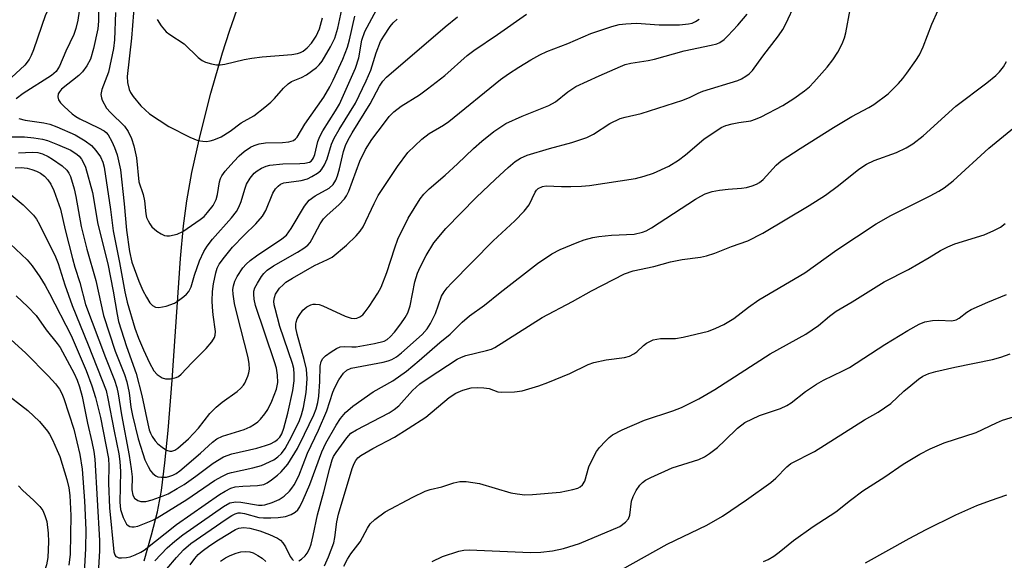
# Model space of a CAD drawing. Units: inches. Extents: x 1297759 to 1303759, y 477451 to 481452.
# Drawn here: x 1298633 to 1298853, y 479228 to 479349 of the extents above; entities that cross this region are included whole.
import ezdxf

# ---------------------------------------------------------------- set-up
doc = ezdxf.new("R2010")
doc.units = ezdxf.units.IN
doc.header["$MEASUREMENT"] = 0
doc.layers.add('HYDRO-Single Line Stream', color=4, linetype='Continuous')
doc.layers.add('Undefined', color=1, linetype='Continuous')

msp = doc.modelspace()

# ---------------------------------------------------------------- linework, layer by layer
at = {"layer": 'HYDRO-Single Line Stream'}
msp.add_lwpolyline([(1298661.1, 479228.37), (1298662.79, 479234.2), (1298664.08, 479239.3), (1298664.96, 479244.08), (1298665.76, 479250.29), (1298666.47, 479257.53), (1298667.38, 479268.77), (1298669.27, 479296.01), (1298669.94, 479303.37), (1298670.64, 479308.94), (1298671.78, 479315.26), (1298673.64, 479323.57), (1298676.06, 479333.06), (1298678.61, 479342.1), (1298680.19, 479346.95), (1298682.47, 479353.31)], dxfattribs=at)
at = {"layer": 'Undefined'}
for points, elevation in [([(1298666.22, 479226.6), (1298668.32, 479229.09), (1298669.91, 479230.85), (1298671.57, 479232.26), (1298679.47, 479237.71), (1298680.71, 479238.5), (1298681.47, 479238.9), (1298682.17, 479239.08), (1298682.68, 479239.09), (1298683.53, 479238.94), (1298686.75, 479238.09), (1298687.83, 479237.97), (1298689.48, 479237.95), (1298691.12, 479238.07), (1298692.73, 479238.31), (1298694, 479238.7), (1298694.9, 479239.22), (1298695.46, 479239.79), (1298695.93, 479240.45), (1298696.7, 479242), (1298698.16, 479245.47), (1298700.84, 479252.75), (1298701.74, 479254.71), (1298704.07, 479258.73), (1298705.02, 479260.19), (1298706.14, 479261.53), (1298707.78, 479262.97), (1298712.34, 479266.17), (1298716.73, 479268.64), (1298719.77, 479270.8), (1298722.66, 479273.18), (1298727.25, 479277.22), (1298729.57, 479279.12), (1298732.25, 479281.78), (1298733.9, 479283.21), (1298737.22, 479285.59), (1298740.75, 479288.41), (1298749.11, 479294.88), (1298752.29, 479297.05), (1298754.14, 479298.02), (1298757.93, 479299.6), (1298759.56, 479300.19), (1298761.46, 479300.7), (1298762.84, 479300.96), (1298765.67, 479301.28), (1298770.7, 479301.46), (1298772.61, 479301.9), (1298773.38, 479302.21), (1298774.6, 479302.89), (1298784.4, 479309.3), (1298785.61, 479310.02), (1298786.6, 479310.5), (1298788.15, 479311), (1298789.77, 479311.34), (1298791.72, 479311.58), (1298794.68, 479311.78), (1298795.81, 479311.93), (1298797.11, 479312.27), (1298798.09, 479312.68), (1298798.76, 479313.08), (1298799.53, 479313.7), (1298802.49, 479316.95), (1298803.61, 479317.9), (1298807.84, 479320.69), (1298815.26, 479325.38), (1298819.43, 479327.82), (1298823.19, 479329.8), (1298824.34, 479330.48), (1298827.55, 479332.91), (1298829.84, 479335.23), (1298830.83, 479336.35), (1298831.72, 479337.5), (1298833.72, 479340.33), (1298834.54, 479341.66), (1298835.35, 479343.43), (1298837.28, 479348.47), (1298840.15, 479354.84)], 254), ([(1298629.86, 479300.53), (1298634.97, 479295.72), (1298636.08, 479294.39), (1298637.79, 479291.93), (1298638.99, 479290), (1298639.96, 479288.22), (1298644.76, 479278.81), (1298648.14, 479271), (1298649.44, 479267.57), (1298650.22, 479264.89), (1298651.35, 479260.48), (1298653.16, 479251.29), (1298653.25, 479249.6), (1298653.13, 479245.78), (1298653.34, 479240.19), (1298654.35, 479230.39), (1298654.56, 479229.69), (1298654.81, 479229.34), (1298655, 479229.22), (1298655.48, 479229.07), (1298656.03, 479229.02), (1298657.19, 479229.09), (1298658.02, 479229.29), (1298659.08, 479229.7), (1298660.37, 479230.31), (1298661.1, 479230.75), (1298668.34, 479236.5), (1298677.99, 479243.21), (1298679.22, 479243.98), (1298680.47, 479244.61), (1298681.5, 479244.91), (1298683.16, 479245.09), (1298686.49, 479245.22), (1298687.86, 479245.48), (1298688.62, 479245.85), (1298689.57, 479246.48), (1298690.94, 479247.53), (1298691.77, 479248.3), (1298693.26, 479250.01), (1298695.4, 479253.51), (1298697.01, 479256.74), (1298699.03, 479261.06), (1298699.59, 479262.42), (1298699.98, 479263.81), (1298700.18, 479265.25), (1298700.38, 479268.48), (1298700.45, 479271.97), (1298700.73, 479272.97), (1298701.11, 479273.64), (1298701.71, 479274.25), (1298702.91, 479275.12), (1298704.17, 479275.91), (1298704.95, 479276.25), (1298705.83, 479276.35), (1298707.54, 479276.26), (1298708.51, 479276.29), (1298712.62, 479277), (1298714.76, 479277.55), (1298715.5, 479277.93), (1298716.15, 479278.48), (1298717.09, 479279.55), (1298718.51, 479281.38), (1298719.52, 479282.86), (1298720.08, 479283.87), (1298720.61, 479285.43), (1298721.68, 479290.78), (1298722.25, 479292.72), (1298722.83, 479294.06), (1298724.2, 479296.72), (1298725.89, 479299.54), (1298728.58, 479302.77), (1298735.4, 479309.68), (1298739.67, 479313.8), (1298742.55, 479316.42), (1298744.11, 479317.72), (1298745.26, 479318.52), (1298746.76, 479319.2), (1298751.8, 479320.69), (1298756.76, 479321.97), (1298760.09, 479323.15), (1298761.61, 479323.89), (1298765.27, 479326.27), (1298767.61, 479327.35), (1298768.72, 479327.68), (1298772.28, 479328.5), (1298781.61, 479331.5), (1298783.27, 479332.12), (1298784.99, 479333.06), (1298786.06, 479333.51), (1298793.93, 479335.89), (1298794.71, 479336.23), (1298795.72, 479336.84), (1298796.44, 479337.36), (1298797.17, 479338.1), (1298799.51, 479341.32), (1298802.98, 479345.86), (1298803.94, 479347.33), (1298804.63, 479348.57), (1298806.83, 479353.22)], 250), ([(1298663.48, 479228.33), (1298666.24, 479231.27), (1298667.96, 479232.77), (1298669.75, 479234.18), (1298678.85, 479240.52), (1298680.31, 479241.32), (1298681.65, 479241.6), (1298682.76, 479241.53), (1298686.67, 479240.81), (1298687.51, 479240.79), (1298688.14, 479240.88), (1298689.74, 479241.41), (1298691.28, 479242.09), (1298692.41, 479242.86), (1298693.63, 479243.96), (1298694.18, 479244.6), (1298694.66, 479245.34), (1298695.73, 479247.4), (1298697.66, 479252.43), (1298700.08, 479257.61), (1298701.96, 479261.97), (1298703.31, 479266.1), (1298703.73, 479267.19), (1298704.65, 479268.85), (1298705.71, 479270.37), (1298706.43, 479271.07), (1298707.39, 479271.5), (1298714.59, 479272.81), (1298715.72, 479273.11), (1298716.52, 479273.44), (1298717.52, 479274.03), (1298718.68, 479274.89), (1298723.28, 479278.99), (1298724.43, 479280.27), (1298725.18, 479281.46), (1298726.25, 479283.75), (1298727.65, 479287.59), (1298728.19, 479288.56), (1298728.86, 479289.48), (1298729.82, 479290.55), (1298739.21, 479299.98), (1298743.99, 479304.5), (1298746.08, 479306.65), (1298747.2, 479308.03), (1298748.59, 479310.91), (1298748.88, 479311.33), (1298749.25, 479311.69), (1298750.21, 479312.15), (1298751.03, 479312.27), (1298754.47, 479312.13), (1298756.54, 479312.13), (1298758.92, 479312.19), (1298760.69, 479312.38), (1298770.99, 479313.97), (1298772.92, 479314.45), (1298775.05, 479315.14), (1298778.46, 479316.74), (1298780.63, 479318.06), (1298782.21, 479319.23), (1298786.3, 479322.75), (1298790.14, 479325.35), (1298791.2, 479325.81), (1298792.64, 479326.2), (1298794.1, 479326.49), (1298796.78, 479326.87), (1298797.84, 479327.21), (1298799.12, 479327.78), (1298803.93, 479330.32), (1298806.39, 479331.86), (1298808.79, 479333.53), (1298809.89, 479334.48), (1298810.93, 479335.52), (1298813.86, 479338.9), (1298815.13, 479340.52), (1298816.26, 479342.21), (1298817.2, 479344.06), (1298817.76, 479345.43), (1298818.05, 479346.56), (1298818.99, 479351.75)], 252), ([(1298631.39, 479310.27), (1298634.09, 479308.08), (1298636.34, 479305.75), (1298637.01, 479304.83), (1298637.69, 479303.64), (1298641.31, 479296.43), (1298641.89, 479294.89), (1298643.36, 479290.16), (1298645.01, 479285.55), (1298648.61, 479276.68), (1298652.59, 479266.47), (1298653.02, 479264.67), (1298654.38, 479257.39), (1298655.44, 479252.28), (1298655.7, 479250.61), (1298655.83, 479248.38), (1298655.69, 479241.47), (1298655.85, 479239.83), (1298656.41, 479238.04), (1298657.2, 479236.6), (1298657.55, 479236.24), (1298657.94, 479236.04), (1298658.39, 479235.94), (1298658.89, 479235.95), (1298659.72, 479236.15), (1298660.83, 479236.56), (1298663.03, 479237.46), (1298664.02, 479237.97), (1298670.64, 479242.07), (1298676.86, 479246.35), (1298678.62, 479247.34), (1298679.86, 479247.9), (1298680.66, 479248.15), (1298685.4, 479249.17), (1298687.34, 479249.71), (1298690.13, 479251), (1298691.03, 479251.61), (1298691.82, 479252.35), (1298692.65, 479253.52), (1298694.18, 479256.23), (1298695.84, 479259.76), (1298696.3, 479261.07), (1298696.75, 479262.67), (1298697.37, 479266.07), (1298697.57, 479269.13), (1298697.39, 479271.24), (1298696.92, 479273.46), (1298695.33, 479279.12), (1298695.02, 479280.55), (1298695.01, 479281.3), (1298695.08, 479281.79), (1298695.36, 479282.53), (1298695.76, 479283.25), (1298696.64, 479284.46), (1298697.48, 479285.23), (1298698.41, 479285.69), (1298698.9, 479285.82), (1298699.45, 479285.85), (1298700.29, 479285.74), (1298701.11, 479285.47), (1298706.1, 479283.13), (1298707.4, 479282.66), (1298708.19, 479282.6), (1298708.67, 479282.69), (1298709.36, 479282.98), (1298710, 479283.44), (1298710.58, 479284.1), (1298711.45, 479285.32), (1298713.38, 479288.28), (1298714.16, 479289.62), (1298715.39, 479292.89), (1298717.17, 479298.46), (1298717.87, 479300.38), (1298720.2, 479305.08), (1298722.81, 479309.36), (1298723.68, 479310.44), (1298724.84, 479311.61), (1298728.46, 479314.67), (1298731.22, 479317.19), (1298734.77, 479320.63), (1298736.64, 479322.28), (1298739.35, 479324.5), (1298742.01, 479326.23), (1298745.67, 479327.88), (1298751.64, 479330.26), (1298753.14, 479331.14), (1298755.88, 479333.36), (1298757.66, 479334.51), (1298762.86, 479336.94), (1298767.65, 479339.03), (1298768.73, 479339.44), (1298769.93, 479339.77), (1298773.85, 479340.38), (1298775.23, 479340.67), (1298781.88, 479342.55), (1298787.91, 479343.76), (1298789.17, 479344.11), (1298789.9, 479344.42), (1298790.82, 479345.05), (1298791.68, 479345.86), (1298793.89, 479348.28), (1298795.95, 479350.72)], 248), ([(1298632.26, 479316.34), (1298633.61, 479316.37), (1298634.95, 479316.24), (1298636, 479315.99), (1298637.01, 479315.61), (1298637.96, 479315.12), (1298638.82, 479314.47), (1298639.58, 479313.64), (1298640.21, 479312.67), (1298640.89, 479311.25), (1298642.37, 479307.1), (1298643.43, 479302.43), (1298645.07, 479296.04), (1298645.61, 479294.1), (1298646.72, 479290.66), (1298648.01, 479285.75), (1298652.47, 479273.86), (1298654.48, 479268.79), (1298655.01, 479267.13), (1298655.33, 479265.72), (1298656.05, 479261.05), (1298657.74, 479251.97), (1298658.24, 479248.94), (1298658.4, 479247.19), (1298658.38, 479244.22), (1298658.57, 479243.03), (1298658.92, 479242.42), (1298659.68, 479241.86), (1298660.4, 479241.66), (1298661.47, 479241.67), (1298662.89, 479242.02), (1298665.38, 479242.89), (1298666.45, 479243.39), (1298668.52, 479244.54), (1298670.03, 479245.47), (1298672.7, 479247.34), (1298676.57, 479250.26), (1298678.83, 479251.65), (1298680.73, 479252.31), (1298686.28, 479253.57), (1298688.28, 479254.17), (1298689.37, 479254.58), (1298690.31, 479255.05), (1298690.94, 479255.49), (1298691.47, 479256.07), (1298691.88, 479256.76), (1298692.38, 479258.03), (1298693.28, 479261.45), (1298694.34, 479266.48), (1298694.64, 479268.68), (1298694.68, 479270.14), (1298694.57, 479271.44), (1298694.32, 479272.5), (1298691.46, 479280.79), (1298690.39, 479284.82), (1298690.21, 479285.69), (1298690.14, 479286.52), (1298690.24, 479287.27), (1298690.51, 479288.02), (1298690.91, 479288.72), (1298691.41, 479289.38), (1298692.17, 479290.17), (1298692.81, 479290.71), (1298694.28, 479291.64), (1298699.2, 479294.45), (1298702.12, 479295.8), (1298703.15, 479296.36), (1298706.37, 479299.03), (1298708.52, 479301.08), (1298709.45, 479302.18), (1298710.08, 479303.14), (1298712.56, 479308.38), (1298713.48, 479310.17), (1298717.76, 479316.63), (1298720.09, 479319.74), (1298723.23, 479322.73), (1298724.84, 479323.99), (1298728.06, 479325.9), (1298729.25, 479326.72), (1298740.85, 479336.07), (1298742.62, 479337.4), (1298744.91, 479338.89), (1298747.61, 479340.5), (1298749.63, 479341.64), (1298751.14, 479342.34), (1298755.86, 479344.16), (1298761.05, 479346.37), (1298765.72, 479347.94), (1298767.39, 479348.4), (1298768.85, 479348.58), (1298771.22, 479348.69), (1298776.3, 479348.37), (1298780.84, 479348.35), (1298782.88, 479348.55), (1298783.69, 479348.75), (1298784.4, 479349.05), (1298785.23, 479349.58)], 246), ([(1298632.99, 479319.72), (1298636.12, 479319.87), (1298637.3, 479319.74), (1298638.39, 479319.43), (1298639.67, 479318.86), (1298640.65, 479318.28), (1298642.77, 479316.79), (1298643.8, 479315.83), (1298644.27, 479315.14), (1298644.64, 479314.38), (1298645.44, 479311.63), (1298645.82, 479309.94), (1298647.02, 479303.21), (1298648.29, 479298.11), (1298650.28, 479291.14), (1298652.01, 479283.26), (1298654.66, 479275.28), (1298656.72, 479270.05), (1298657.23, 479268.44), (1298657.79, 479265.94), (1298658.16, 479262.74), (1298658.5, 479260.92), (1298659.8, 479255.69), (1298660.79, 479252.36), (1298661.29, 479251), (1298662.02, 479249.44), (1298662.57, 479248.53), (1298663.09, 479247.91), (1298663.69, 479247.41), (1298664.15, 479247.19), (1298664.96, 479247.07), (1298666.08, 479247.12), (1298666.84, 479247.28), (1298667.53, 479247.55), (1298668.24, 479247.93), (1298669.06, 479248.5), (1298673.69, 479252.49), (1298676.39, 479254.96), (1298677.39, 479255.68), (1298678.67, 479256.23), (1298683.47, 479257.74), (1298684.81, 479258.36), (1298685.83, 479258.93), (1298686.52, 479259.46), (1298687.14, 479260.1), (1298688.08, 479261.25), (1298688.76, 479262.23), (1298689.65, 479264.08), (1298690.72, 479266.82), (1298690.98, 479268.27), (1298690.96, 479269.92), (1298690.69, 479271.51), (1298690.29, 479272.89), (1298686.02, 479285.54), (1298685.73, 479286.93), (1298685.61, 479288.04), (1298685.68, 479288.75), (1298685.89, 479289.44), (1298686.44, 479290.5), (1298687.39, 479292.03), (1298687.89, 479292.71), (1298688.6, 479293.42), (1298690.02, 479294.39), (1298695.41, 479297.43), (1298696.84, 479298.36), (1298697.72, 479299.05), (1298698.21, 479299.62), (1298698.65, 479300.3), (1298700.47, 479303.78), (1298701.21, 479304.89), (1298701.97, 479305.67), (1298704.75, 479308.12), (1298705.93, 479309.38), (1298706.4, 479310.09), (1298706.9, 479311.12), (1298709.38, 479317.85), (1298710.59, 479320.43), (1298712.05, 479322.69), (1298714.84, 479326.44), (1298715.94, 479327.81), (1298716.98, 479328.86), (1298718.58, 479330.13), (1298722.67, 479332.64), (1298724.51, 479333.99), (1298728.36, 479337.01), (1298733.34, 479341.45), (1298734.83, 479342.63), (1298740.14, 479346.21), (1298746.6, 479350.7)], 244), ([(1298695.69, 479228.33), (1298696.32, 479228.73), (1298697.1, 479229.46), (1298697.57, 479230.1), (1298698.07, 479231.04), (1298698.45, 479232.1), (1298698.94, 479234.03), (1298699.9, 479238.68), (1298701.33, 479243.84), (1298702.61, 479249.13), (1298703.17, 479250.99), (1298703.49, 479251.7), (1298704.07, 479252.62), (1298706.41, 479255.89), (1298707.36, 479256.92), (1298708.59, 479257.71), (1298715.89, 479261.52), (1298717.06, 479262.21), (1298718.09, 479263.06), (1298721.12, 479266.46), (1298722.74, 479267.95), (1298724.62, 479269.28), (1298731.12, 479273.49), (1298732.06, 479273.97), (1298733.07, 479274.34), (1298737.72, 479275.42), (1298738.78, 479275.77), (1298739.54, 479276.12), (1298750.13, 479282.8), (1298756.89, 479286.41), (1298761.18, 479288.8), (1298768.55, 479292.57), (1298770.46, 479293.28), (1298775.11, 479294.26), (1298778.86, 479295.3), (1298781.46, 479295.78), (1298785.51, 479296.35), (1298786.9, 479296.65), (1298788.73, 479297.26), (1298792.49, 479298.75), (1298796.11, 479300.02), (1298799.46, 479301.67), (1298809.87, 479307.93), (1298813.49, 479310.2), (1298816.44, 479312.36), (1298820.98, 479316), (1298822.67, 479317.13), (1298824.42, 479317.99), (1298829.4, 479319.76), (1298831.52, 479320.79), (1298833.02, 479321.71), (1298835.34, 479323.47), (1298842.68, 479330.1), (1298849.58, 479335.36), (1298851.61, 479337.01), (1298852.45, 479337.8), (1298853.3, 479338.91), (1298854, 479340.15)], 256), ([(1298701.42, 479227.26), (1298702.34, 479229.29), (1298703.53, 479232.36), (1298703.78, 479233.61), (1298704.21, 479237.1), (1298704.56, 479238.8), (1298707.65, 479249.06), (1298708.06, 479250.14), (1298708.45, 479250.85), (1298708.92, 479251.42), (1298709.54, 479251.93), (1298712.27, 479253.51), (1298717.11, 479256.04), (1298720.2, 479257.95), (1298724.13, 479260.55), (1298729.34, 479264.94), (1298730.82, 479265.86), (1298732.37, 479266.59), (1298734.25, 479267.06), (1298735.66, 479267.17), (1298737.12, 479267.07), (1298738.28, 479266.9), (1298740.24, 479266.21), (1298741.06, 479266.09), (1298743.95, 479266.19), (1298745.69, 479266.45), (1298749.42, 479267.56), (1298751.39, 479268.25), (1298756.31, 479270.29), (1298760.41, 479272.29), (1298761.68, 479272.79), (1298764.45, 479273.33), (1298768.56, 479273.85), (1298769.66, 479274.17), (1298770.65, 479274.67), (1298771.34, 479275.13), (1298772.81, 479276.54), (1298773.47, 479277.06), (1298774.18, 479277.49), (1298774.95, 479277.81), (1298776.62, 479278.12), (1298779.98, 479278.15), (1298781.69, 479278.39), (1298787.32, 479279.8), (1298788.94, 479280.41), (1298790.78, 479281.24), (1298793, 479282.61), (1298796.28, 479285.14), (1298798.56, 479286.75), (1298808.86, 479292.83), (1298816.01, 479297.96), (1298824.83, 479303.77), (1298828.1, 479305.63), (1298836.92, 479310.09), (1298838.88, 479311.14), (1298840.06, 479311.87), (1298842.08, 479313.45), (1298850.05, 479320.72), (1298859.08, 479328.12)], 258), ([(1298705.77, 479227.16), (1298706.59, 479228.77), (1298707.35, 479229.92), (1298709.42, 479232.59), (1298711.07, 479235.69), (1298711.7, 479236.67), (1298712.72, 479237.64), (1298715.01, 479239.34), (1298721.17, 479242.61), (1298724, 479243.97), (1298725.05, 479244.32), (1298727.7, 479244.96), (1298730.36, 479245.82), (1298731.71, 479246.12), (1298733.16, 479246.1), (1298736.12, 479245.64), (1298743.16, 479243.61), (1298744.57, 479243.33), (1298746.26, 479243.16), (1298748, 479243.21), (1298754.15, 479243.76), (1298757.01, 479244.34), (1298758.1, 479244.66), (1298758.61, 479244.89), (1298759.18, 479245.36), (1298759.69, 479246.2), (1298760.59, 479249.39), (1298761.47, 479251.25), (1298762.32, 479252.8), (1298762.98, 479253.71), (1298764.29, 479255.17), (1298765.09, 479255.95), (1298765.88, 479256.56), (1298768.06, 479257.71), (1298773.02, 479259.87), (1298779.35, 479261.94), (1298781.3, 479262.66), (1298785.16, 479264.65), (1298788.72, 479266.72), (1298801.1, 479274.69), (1298809.14, 479279.09), (1298811.95, 479281.02), (1298814.39, 479283.12), (1298815.87, 479284.22), (1298819.49, 479286.34), (1298826.59, 479290.79), (1298832.09, 479293.59), (1298836.69, 479296.25), (1298839.26, 479297.84), (1298840.83, 479298.66), (1298842.44, 479299.3), (1298849.02, 479301.37), (1298851.12, 479302.28), (1298852.63, 479303.07), (1298853.7, 479303.85)], 260), ([(1298725.56, 479228.24), (1298727.83, 479229.31), (1298731.47, 479230.5), (1298732.61, 479230.75), (1298733.78, 479230.79), (1298747.54, 479230.19), (1298749.86, 479230.31), (1298752.44, 479230.58), (1298754.94, 479231.11), (1298758.47, 479232.26), (1298767.47, 479236.08), (1298768.8, 479236.98), (1298769.47, 479237.73), (1298769.76, 479238.59), (1298770.13, 479241.69), (1298770.48, 479242.79), (1298771.17, 479244.09), (1298771.97, 479245.32), (1298772.55, 479245.93), (1298773.22, 479246.39), (1298774.44, 479247.03), (1298779.22, 479249.16), (1298785.2, 479251.05), (1298786.44, 479251.61), (1298787.59, 479252.36), (1298789.33, 479253.74), (1298791.01, 479255.29), (1298793.81, 479258.08), (1298795.47, 479259.3), (1298798.77, 479260.91), (1298803.45, 479262.47), (1298804.87, 479263.15), (1298805.79, 479263.75), (1298809.04, 479266.25), (1298811.49, 479267.93), (1298813.04, 479268.79), (1298817.36, 479270.86), (1298818.86, 479271.67), (1298826.79, 479276.77), (1298831.92, 479279.94), (1298834.42, 479281.37), (1298835.75, 479281.86), (1298837.42, 479282.14), (1298838.84, 479282.25), (1298841.75, 479282.12), (1298842.76, 479282.32), (1298843.43, 479282.69), (1298845.09, 479284.03), (1298846.1, 479284.61), (1298849.84, 479286.29), (1298853.95, 479288)], 262), ([(1298632.52, 479287.66), (1298635.13, 479285.19), (1298636.98, 479283.28), (1298639.18, 479280.08), (1298641.68, 479277.02), (1298642.33, 479276.12), (1298645.47, 479270.28), (1298646.15, 479268.79), (1298646.68, 479267.3), (1298647.24, 479265.12), (1298648.47, 479259.15), (1298649.44, 479254.98), (1298649.87, 479252.8), (1298650.08, 479251.15), (1298651.16, 479232.88), (1298651.13, 479230.59), (1298650.82, 479225.56)], 252), ([(1298631.4, 479277.85), (1298634.61, 479274.94), (1298639.69, 479269.7), (1298641.27, 479267.95), (1298642.17, 479266.79), (1298642.71, 479265.83), (1298643.16, 479264.7), (1298645.36, 479257.85), (1298646.73, 479252.19), (1298647.24, 479248.85), (1298647.76, 479241.77), (1298648.05, 479235.3), (1298648.02, 479231.09), (1298647.52, 479222.94)], 254), ([(1298767.93, 479226.44), (1298778.07, 479232.12), (1298786.96, 479236.37), (1298790.45, 479238.36), (1298795.82, 479242.02), (1298801.29, 479245.9), (1298802.38, 479246.85), (1298804.82, 479249.39), (1298805.72, 479250.15), (1298811.06, 479252.8), (1298822.21, 479259.96), (1298825.26, 479261.67), (1298826.73, 479262.59), (1298828.13, 479263.6), (1298831.03, 479266.31), (1298832.56, 479267.6), (1298834.34, 479269.03), (1298835.3, 479269.66), (1298836.65, 479270.28), (1298838.19, 479270.75), (1298842.42, 479271.72), (1298850.86, 479273.45), (1298852.69, 479273.92), (1298854.83, 479274.71)], 264), ([(1298629.53, 479266.34), (1298635.09, 479261.99), (1298637.69, 479259.54), (1298639.46, 479257.4), (1298639.91, 479256.7), (1298640.58, 479255.43), (1298641.68, 479253.08), (1298642.22, 479251.75), (1298643.84, 479246.6), (1298644.26, 479244.67), (1298644.48, 479242.98), (1298644.69, 479238.53), (1298644.54, 479229.83), (1298644.25, 479227.37)], 256), ([(1298799.64, 479228.18), (1298800.7, 479228.68), (1298801.97, 479229.43), (1298803.17, 479230.28), (1298806.34, 479232.93), (1298810.77, 479236.01), (1298815.85, 479239.31), (1298819.09, 479241.93), (1298821.89, 479244), (1298826.76, 479247.17), (1298830.87, 479249.99), (1298834.59, 479252.23), (1298836.91, 479253.44), (1298840.01, 479254.8), (1298847.18, 479257.06), (1298851.74, 479259.27), (1298853.06, 479259.83), (1298859.98, 479261.95)], 266), ([(1298633.04, 479245.15), (1298634, 479244.08), (1298636.37, 479241.94), (1298637.76, 479240.54), (1298638.42, 479239.6), (1298638.93, 479238.53), (1298639.36, 479237.13), (1298639.68, 479234.54), (1298639.73, 479232.59), (1298639.57, 479229.12), (1298639.29, 479227.45), (1298638.16, 479224.24), (1298637.83, 479222.82), (1298637.57, 479221.06), (1298637.1, 479215.56), (1298636.56, 479212.57), (1298635.75, 479209.95), (1298634.79, 479207.85), (1298633.93, 479206.41), (1298630.96, 479201.89)], 258), ([(1298822.44, 479227.92), (1298832.22, 479233.38), (1298835.99, 479235.39), (1298842.63, 479238.67), (1298847.36, 479240.76), (1298850.42, 479241.9), (1298854.03, 479243.17)], 268), ([(1298671.43, 479227.43), (1298672.44, 479228.88), (1298673.22, 479229.76), (1298674.07, 479230.49), (1298675.84, 479231.8), (1298677.73, 479233.05), (1298681.53, 479235.4), (1298682.32, 479235.7), (1298683.37, 479235.84), (1298684.77, 479235.66), (1298687, 479235.04), (1298689.14, 479234.26), (1298690.93, 479233.44), (1298691.61, 479232.97), (1298692.16, 479232.4), (1298692.71, 479231.49), (1298693.76, 479229.36), (1298694.19, 479228.73), (1298694.53, 479228.4)], 256), ([(1298678.21, 479228.29), (1298679.33, 479229.05), (1298680.32, 479229.57), (1298681.66, 479230.11), (1298682.77, 479230.4), (1298683.89, 479230.48), (1298684.73, 479230.4), (1298685.53, 479230.12), (1298686.56, 479229.59), (1298687.5, 479228.94), (1298688.32, 479228.18)], 258)]:
    msp.add_lwpolyline(points, dxfattribs=dict(at, elevation=elevation))
for points in [[(1298628.91, 479407.78, 242), (1298634.2, 479394.78, 242), (1298636.83, 479389.22, 242), (1298637.6, 479387.1, 242), (1298638.14, 479384.47, 242), (1298639.83, 479374.53, 242), (1298642.17, 479362.53, 242), (1298642.38, 479360.83, 242), (1298642.36, 479359.07, 242), (1298642.09, 479357.08, 242), (1298641.77, 479355.97, 242), (1298640.81, 479353.8, 242), (1298639.07, 479350.55, 242), (1298636.37, 479342.77, 242), (1298635.88, 479341.51, 242), (1298635.39, 479340.56, 242), (1298634.39, 479339.29, 242), (1298630.47, 479335.63, 242)], [(1298647.07, 479354.98, 240), (1298646.26, 479349.36, 240), (1298645.87, 479347.52, 240), (1298645.37, 479346.19, 240), (1298643.63, 479342.43, 240), (1298642.2, 479339.11, 240), (1298641.45, 479337.93, 240), (1298640.42, 479336.97, 240), (1298634.07, 479332.96, 240), (1298632.5, 479331.76, 240)], [(1298650.83, 479354.89, 238), (1298650.87, 479349.17, 238), (1298650.76, 479347.44, 238), (1298649.79, 479343.01, 238), (1298649.11, 479340.65, 238), (1298648.33, 479339.18, 238), (1298647.33, 479337.83, 238), (1298646.47, 479337.03, 238), (1298642.66, 479333.94, 238), (1298642.16, 479333.36, 238), (1298641.91, 479332.92, 238), (1298641.77, 479332.23, 238), (1298641.98, 479331.55, 238), (1298642.4, 479330.88, 238), (1298643.21, 479330.03, 238), (1298644.99, 479328.44, 238), (1298645.86, 479327.79, 238), (1298646.72, 479327.28, 238), (1298650.93, 479325.28, 238), (1298652.19, 479324.58, 238), (1298652.59, 479324.26, 238), (1298653.09, 479323.7, 238), (1298653.92, 479322.24, 238), (1298654.5, 479320.91, 238), (1298655.09, 479319.23, 238), (1298655.81, 479315.87, 238), (1298656.65, 479308.3, 238), (1298657.16, 479302.35, 238), (1298657.87, 479297.57, 238), (1298658.38, 479295.24, 238), (1298659.9, 479290.93, 238), (1298660.8, 479288.9, 238), (1298661.61, 479287.36, 238), (1298662.41, 479286.14, 238), (1298662.99, 479285.55, 238), (1298663.66, 479285.16, 238), (1298664.41, 479285.05, 238), (1298666.01, 479285.39, 238), (1298667.87, 479286.06, 238), (1298668.83, 479286.66, 238), (1298669.96, 479287.51, 238), (1298670.6, 479288.06, 238), (1298671.14, 479288.67, 238), (1298671.64, 479289.72, 238), (1298672.39, 479292.27, 238), (1298673.52, 479295.53, 238), (1298674.48, 479297.62, 238), (1298675.24, 479298.83, 238), (1298676.43, 479300.39, 238), (1298680.68, 479305.11, 238), (1298681.8, 479306.58, 238), (1298682.32, 479307.52, 238), (1298682.83, 479308.79, 238), (1298683.63, 479311.59, 238), (1298684.04, 479312.71, 238), (1298684.8, 479314.04, 238), (1298685.74, 479315.12, 238), (1298686.41, 479315.67, 238), (1298687.37, 479316.24, 238), (1298688.39, 479316.71, 238), (1298689.19, 479316.96, 238), (1298692.12, 479317.24, 238), (1298695.95, 479317.29, 238), (1298697.06, 479317.37, 238), (1298698.06, 479317.63, 238), (1298698.45, 479317.86, 238), (1298698.75, 479318.17, 238), (1298698.99, 479318.54, 238), (1298699.29, 479319.34, 238), (1298699.99, 479322.21, 238), (1298700.38, 479323.32, 238), (1298701.08, 479324.6, 238), (1298703.93, 479329.07, 238), (1298704.79, 479330.57, 238), (1298708.38, 479338.66, 238), (1298709.14, 479340.93, 238), (1298709.83, 479344.94, 238), (1298710.45, 479346.83, 238), (1298715.24, 479355.78, 238)], [(1298658.93, 479353.84, 234), (1298658.3, 479345.37, 234), (1298657.35, 479336.8, 234), (1298657.36, 479335.41, 234), (1298657.77, 479333.86, 234), (1298658.08, 479333.18, 234), (1298658.63, 479332.31, 234), (1298660.34, 479330.24, 234), (1298662.33, 479328.44, 234), (1298666.65, 479325.59, 234), (1298671.33, 479323.23, 234), (1298673.12, 479322.48, 234), (1298674.22, 479322.28, 234), (1298675.05, 479322.25, 234), (1298675.89, 479322.37, 234), (1298676.72, 479322.59, 234), (1298678.33, 479323.3, 234), (1298680.36, 479324.54, 234), (1298682.84, 479326.37, 234), (1298685.61, 479328, 234), (1298688.12, 479329.88, 234), (1298689.44, 479331.02, 234), (1298690.28, 479331.84, 234), (1298692.31, 479334.19, 234), (1298693.31, 479335.17, 234), (1298694.08, 479335.64, 234), (1298696.34, 479336.53, 234), (1298697.4, 479337.13, 234), (1298699.66, 479338.8, 234), (1298700.26, 479339.36, 234), (1298700.95, 479340.18, 234), (1298702.81, 479343.4, 234), (1298703.77, 479345.39, 234), (1298704.4, 479347.62, 234), (1298705.56, 479352.8, 234)], [(1298629.91, 479323.27, 242), (1298634.35, 479323.24, 242), (1298636.42, 479323.07, 242), (1298638.36, 479322.76, 242), (1298639.49, 479322.43, 242), (1298641.72, 479321.58, 242), (1298644.68, 479320.26, 242), (1298646.14, 479319.32, 242), (1298646.56, 479318.94, 242), (1298647.08, 479318.28, 242), (1298647.64, 479317.29, 242), (1298647.96, 479316.46, 242), (1298649.58, 479310.8, 242), (1298650.75, 479303.75, 242), (1298653, 479294.81, 242), (1298654.18, 479288.72, 242), (1298655.05, 479283.49, 242), (1298655.38, 479281.94, 242), (1298657.16, 479276.37, 242), (1298659.36, 479270.33, 242), (1298660.62, 479265.38, 242), (1298661.92, 479259.03, 242), (1298662.26, 479257.66, 242), (1298662.53, 479256.94, 242), (1298662.92, 479256.2, 242), (1298663.61, 479255.22, 242), (1298664.21, 479254.57, 242), (1298665.14, 479253.81, 242), (1298666.12, 479253.17, 242), (1298666.88, 479252.9, 242), (1298667.33, 479252.9, 242), (1298668, 479253.14, 242), (1298668.68, 479253.58, 242), (1298671.02, 479255.67, 242), (1298673.28, 479258.05, 242), (1298675.84, 479261.36, 242), (1298677.25, 479262.79, 242), (1298678.57, 479263.9, 242), (1298681.89, 479266.26, 242), (1298682.75, 479267.03, 242), (1298683.32, 479267.68, 242), (1298683.61, 479268.15, 242), (1298684.3, 479269.67, 242), (1298684.55, 479270.45, 242), (1298684.64, 479271.29, 242), (1298684.59, 479272.43, 242), (1298684.39, 479273.87, 242), (1298681.88, 479283.49, 242), (1298681.34, 479286, 242), (1298681, 479288.03, 242), (1298680.95, 479289.09, 242), (1298681.06, 479289.91, 242), (1298681.41, 479290.99, 242), (1298681.91, 479292.02, 242), (1298683.15, 479293.92, 242), (1298683.94, 479294.8, 242), (1298684.8, 479295.6, 242), (1298686.21, 479296.63, 242), (1298691.94, 479300.46, 242), (1298692.92, 479301.28, 242), (1298693.96, 479302.72, 242), (1298696.98, 479307.73, 242), (1298698.04, 479309.08, 242), (1298699.37, 479310.07, 242), (1298702.52, 479311.8, 242), (1298703.36, 479312.58, 242), (1298703.97, 479313.56, 242), (1298704.35, 479314.51, 242), (1298704.81, 479316.1, 242), (1298705.69, 479319.99, 242), (1298706.15, 479321.3, 242), (1298706.71, 479322.59, 242), (1298707.61, 479324.19, 242), (1298711.66, 479330.68, 242), (1298713.72, 479334.63, 242), (1298714.51, 479335.75, 242), (1298715.3, 479336.6, 242), (1298728.45, 479347.89, 242), (1298731.22, 479350.16, 242)], [(1298633.07, 479327.35, 240), (1298634.51, 479326.99, 240), (1298638.7, 479326.43, 240), (1298640, 479326.14, 240), (1298641.59, 479325.53, 240), (1298645.67, 479323.69, 240), (1298647.94, 479322.34, 240), (1298649.36, 479321.31, 240), (1298650.33, 479320.23, 240), (1298651.34, 479318.81, 240), (1298651.88, 479317.61, 240), (1298652.16, 479316.45, 240), (1298653.59, 479307.03, 240), (1298654.21, 479302.2, 240), (1298655.62, 479295.12, 240), (1298656.79, 479288.58, 240), (1298657.32, 479286.27, 240), (1298659.03, 479280.42, 240), (1298659.82, 479278.23, 240), (1298660.94, 479275.58, 240), (1298662.3, 479272.65, 240), (1298663.3, 479270.92, 240), (1298664.01, 479270.07, 240), (1298665.14, 479269.33, 240), (1298665.89, 479269.11, 240), (1298666.98, 479269.11, 240), (1298668.31, 479269.39, 240), (1298668.78, 479269.63, 240), (1298669.42, 479270.14, 240), (1298671.76, 479272.68, 240), (1298675, 479275.91, 240), (1298676.27, 479277.41, 240), (1298676.82, 479278.34, 240), (1298676.98, 479278.87, 240), (1298677.05, 479279.72, 240), (1298676.55, 479283.4, 240), (1298676.39, 479285.12, 240), (1298676.33, 479286.56, 240), (1298676.42, 479288.62, 240), (1298676.61, 479290.35, 240), (1298677.12, 479292.83, 240), (1298677.44, 479293.89, 240), (1298677.9, 479294.77, 240), (1298679.05, 479296.34, 240), (1298680.9, 479298.55, 240), (1298683.47, 479301.27, 240), (1298686.12, 479303.83, 240), (1298687.62, 479305.52, 240), (1298688.35, 479306.77, 240), (1298689.93, 479310.64, 240), (1298690.51, 479311.61, 240), (1298691.05, 479312.24, 240), (1298691.64, 479312.69, 240), (1298692.38, 479312.96, 240), (1298696.22, 479313.52, 240), (1298697.64, 479313.88, 240), (1298698.65, 479314.39, 240), (1298699.87, 479315.13, 240), (1298700.53, 479315.64, 240), (1298700.89, 479316.05, 240), (1298701.45, 479317.02, 240), (1298702.02, 479318.33, 240), (1298703.04, 479321.63, 240), (1298703.59, 479322.95, 240), (1298704.73, 479324.92, 240), (1298708.36, 479330.77, 240), (1298710.76, 479335.79, 240), (1298711.78, 479338.2, 240), (1298712.97, 479342.1, 240), (1298714, 479344.58, 240), (1298714.73, 479345.83, 240), (1298716.16, 479347.93, 240), (1298716.83, 479348.76, 240), (1298717.67, 479349.58, 240)], [(1298654.7, 479351.08, 236), (1298654.48, 479345, 236), (1298654.28, 479343.01, 236), (1298653.11, 479337.76, 236), (1298651.64, 479333.85, 236), (1298651.46, 479332.76, 236), (1298651.55, 479331.97, 236), (1298651.73, 479331.44, 236), (1298652.69, 479329.72, 236), (1298653.57, 479328.69, 236), (1298656.71, 479325.62, 236), (1298657.52, 479324.45, 236), (1298658.27, 479322.92, 236), (1298658.77, 479321.29, 236), (1298659.42, 479318.54, 236), (1298659.96, 479313.17, 236), (1298660.91, 479310.36, 236), (1298661.16, 479308.95, 236), (1298661.47, 479306.04, 236), (1298661.67, 479305.22, 236), (1298661.99, 479304.47, 236), (1298662.39, 479303.76, 236), (1298662.86, 479303.11, 236), (1298663.95, 479302.18, 236), (1298664.91, 479301.56, 236), (1298665.67, 479301.21, 236), (1298666.2, 479301.11, 236), (1298666.77, 479301.12, 236), (1298668.48, 479301.49, 236), (1298669.74, 479302.08, 236), (1298673.65, 479304.75, 236), (1298674.51, 479305.47, 236), (1298675.31, 479306.31, 236), (1298676.57, 479307.91, 236), (1298677.22, 479309.23, 236), (1298677.55, 479310.36, 236), (1298677.99, 479313.16, 236), (1298678.21, 479313.92, 236), (1298678.51, 479314.53, 236), (1298679.25, 479315.57, 236), (1298681.14, 479317.77, 236), (1298682.35, 479319.01, 236), (1298683.46, 479319.95, 236), (1298684.93, 479320.94, 236), (1298685.71, 479321.31, 236), (1298686.81, 479321.68, 236), (1298688.23, 479321.92, 236), (1298692.03, 479322.01, 236), (1298693.49, 479322.14, 236), (1298694.55, 479322.46, 236), (1298694.99, 479322.79, 236), (1298695.36, 479323.2, 236), (1298697.05, 479326.11, 236), (1298701.27, 479332.14, 236), (1298702.63, 479334.44, 236), (1298703.42, 479335.96, 236), (1298705.55, 479340.69, 236), (1298706.57, 479343.37, 236), (1298707.04, 479344.98, 236), (1298708.27, 479350.25, 236)], [(1298664.02, 479349.56, 232), (1298664.91, 479348.09, 232), (1298666.01, 479346.81, 232), (1298666.84, 479346.18, 232), (1298670.08, 479344.05, 232), (1298673.21, 479341.05, 232), (1298674.1, 479340.36, 232), (1298674.85, 479340.02, 232), (1298676.2, 479339.62, 232), (1298677.29, 479339.4, 232), (1298678.11, 479339.36, 232), (1298679.17, 479339.53, 232), (1298683.48, 479340.57, 232), (1298685.17, 479340.88, 232), (1298687.49, 479341.16, 232), (1298694.12, 479341.73, 232), (1298695.43, 479341.92, 232), (1298696.11, 479342.13, 232), (1298696.69, 479342.47, 232), (1298697.54, 479343.21, 232), (1298698.51, 479344.26, 232), (1298699.55, 479345.79, 232), (1298700.3, 479347.48, 232), (1298701, 479349.88, 232)]]:
    msp.add_polyline3d(points, dxfattribs=at)

doc.saveas('drawing.dxf')
